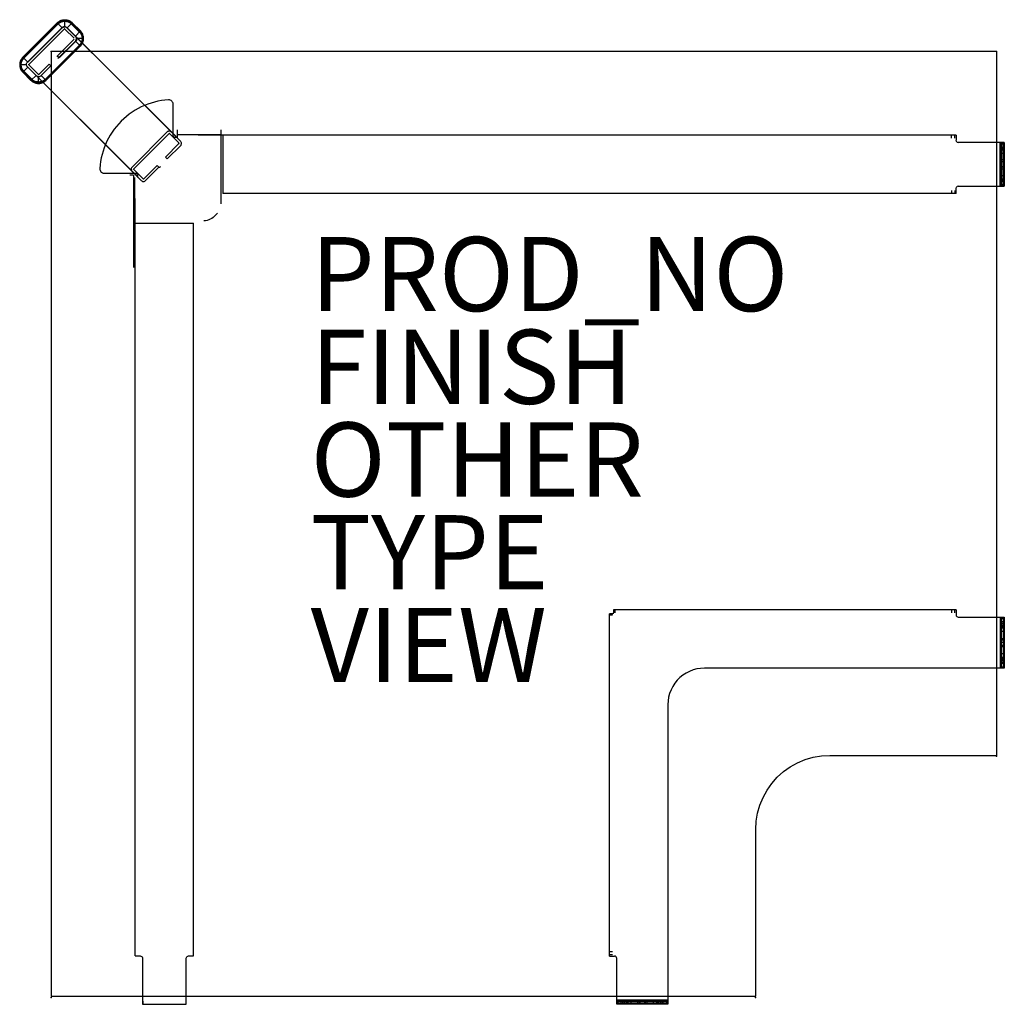
# Model space of a CAD drawing. Units: inches. Extents: x -0.8 to 25.7, y -25.7 to 0.9.
import ezdxf

# ---------------------------------------------------------------- set-up
doc = ezdxf.new("R2010")
doc.units = ezdxf.units.IN
doc.header["$MEASUREMENT"] = 0
for name, color, linetype in [('TABLE', 6, 'Continuous'), ('TABLE-FINISH', 7, 'Continuous'), ('TABLE-OTHER', 7, 'Continuous'), ('TABLE-PROD_NO', 7, 'Continuous'), ('TABLE-TYPE', 7, 'Continuous'), ('TABLE-VIEW', 7, 'Continuous')]:
    doc.layers.add(name, color=color, linetype=linetype)
doc.styles.get("Standard").update_dxf_attribs({"font": 'arial.ttf'})

msp = doc.modelspace()

# ---------------------------------------------------------------- linework, layer by layer
at = {"layer": 'TABLE'}
for p, q in [((0.181, 0.787), (0.198, 0.801)), ((0.198, 0.801), (0.216, 0.813)), ((0.224, 0.805), (0.206, 0.793)), ((0.216, 0.813), (0.234, 0.823)), ((0.243, 0.816), (0.224, 0.805)), ((0.248, 0.806), (0.23, 0.796)), ((0.234, 0.823), (0.254, 0.833)), ((0.263, 0.825), (0.243, 0.816)), ((0.267, 0.815), (0.248, 0.806)), ((0.254, 0.833), (0.274, 0.841)), ((0.26, 0.792), (0.278, 0.8)), ((0.283, 0.832), (0.263, 0.825)), ((0.286, 0.822), (0.267, 0.815)), ((0.274, 0.841), (0.294, 0.847)), ((0.278, 0.8), (0.298, 0.807)), ((0.304, 0.838), (0.283, 0.832)), ((0.306, 0.827), (0.286, 0.822)), ((0.294, 0.847), (0.315, 0.852)), ((0.298, 0.807), (0.318, 0.812)), ((0.325, 0.842), (0.304, 0.838)), ((0.327, 0.832), (0.306, 0.827)), ((0.315, 0.852), (0.336, 0.855)), ((0.318, 0.812), (0.338, 0.815)), ((0.347, 0.845), (0.325, 0.842)), ((0.348, 0.834), (0.327, 0.832)), ((0.336, 0.855), (0.358, 0.857)), ((0.338, 0.815), (0.358, 0.817)), ((0.368, 0.846), (0.347, 0.845)), ((0.368, 0.835), (0.348, 0.834)), ((0.358, 0.857), (0.379, 0.857)), ((0.358, 0.817), (0.379, 0.817)), ((0.368, 0.664), (0.368, 0.857)), ((0.39, 0.845), (0.368, 0.846)), ((0.389, 0.834), (0.368, 0.835)), ((0.379, 0.857), (0.4, 0.855)), ((0.379, 0.817), (0.399, 0.815)), ((0.41, 0.832), (0.389, 0.834)), ((0.411, 0.842), (0.39, 0.845)), ((0.399, 0.815), (0.419, 0.812)), ((0.4, 0.855), (0.422, 0.852)), ((0.43, 0.827), (0.41, 0.832)), ((0.433, 0.838), (0.411, 0.842)), ((0.419, 0.812), (0.439, 0.807)), ((0.422, 0.852), (0.443, 0.847)), ((0.45, 0.822), (0.43, 0.827)), ((0.453, 0.832), (0.433, 0.838)), ((0.439, 0.807), (0.458, 0.8)), ((0.443, 0.847), (0.463, 0.841)), ((0.47, 0.815), (0.45, 0.822)), ((0.474, 0.825), (0.453, 0.832)), ((0.458, 0.8), (0.477, 0.792)), ((0.463, 0.841), (0.483, 0.833)), ((0.489, 0.806), (0.47, 0.815)), ((0.494, 0.816), (0.474, 0.825)), ((0.483, 0.833), (0.502, 0.823)), ((0.507, 0.796), (0.489, 0.806)), ((0.512, 0.805), (0.494, 0.816)), ((0.502, 0.823), (0.521, 0.813)), ((0.53, 0.793), (0.512, 0.805)), ((0.521, 0.813), (0.539, 0.801)), ((0.539, 0.801), (0.555, 0.787)), ((-0.76, -0.156), (0.167, 0.771)), ((-0.754, -0.162), (0.173, 0.765)), ((-0.734, -0.182), (0.193, 0.745)), ((0.307, 0.652), (-0.642, -0.297)), ((0.302, 0.637), (-0.626, -0.29)), ((0.355, 0.604), (-0.594, -0.344)), ((0.165, 0.773), (0.181, 0.787)), ((0.166, 0.773), (0.165, 0.773)), ((0.166, 0.773), (0.167, 0.771)), ((0.167, 0.771), (0.173, 0.765)), ((0.189, 0.78), (0.173, 0.765)), ((0.173, 0.765), (0.178, 0.761)), ((0.173, 0.765), (0.302, 0.637)), ((0.178, 0.761), (0.183, 0.756)), ((0.196, 0.771), (0.181, 0.757)), ((0.183, 0.756), (0.193, 0.745)), ((0.206, 0.793), (0.189, 0.78)), ((0.193, 0.745), (0.208, 0.759)), ((0.213, 0.784), (0.196, 0.771)), ((0.208, 0.759), (0.225, 0.771)), ((0.23, 0.796), (0.213, 0.784)), ((0.225, 0.771), (0.242, 0.783)), ((0.242, 0.783), (0.26, 0.792)), ((0.302, 0.637), (0.311, 0.645)), ((0.307, 0.652), (0.318, 0.66)), ((0.311, 0.645), (0.321, 0.651)), ((0.318, 0.66), (0.33, 0.667)), ((0.321, 0.651), (0.332, 0.657)), ((0.33, 0.667), (0.343, 0.672)), ((0.332, 0.657), (0.344, 0.661)), ((0.343, 0.672), (0.357, 0.674)), ((0.344, 0.661), (0.356, 0.663)), ((0.358, 0.607), (0.355, 0.604)), ((0.356, 0.663), (0.368, 0.664)), ((0.357, 0.674), (0.371, 0.674)), ((0.361, 0.608), (0.358, 0.607)), ((0.366, 0.608), (0.361, 0.608)), ((0.371, 0.607), (0.366, 0.608)), ((0.368, 0.664), (0.381, 0.663)), ((0.371, 0.674), (0.384, 0.671)), ((0.372, 0.606), (0.371, 0.607)), ((0.374, 0.604), (0.372, 0.606)), ((0.624, 0.355), (0.374, 0.604)), ((0.381, 0.663), (0.393, 0.661)), ((0.384, 0.671), (0.398, 0.666)), ((0.393, 0.661), (0.404, 0.657)), ((0.398, 0.666), (0.409, 0.659)), ((0.404, 0.657), (0.415, 0.651)), ((0.409, 0.659), (0.42, 0.65)), ((0.415, 0.651), (0.426, 0.645)), ((0.42, 0.65), (0.42, 0.65)), ((0.67, 0.4), (0.42, 0.65)), ((0.42, 0.65), (3.244, -2.17)), ((0.426, 0.645), (0.435, 0.637)), ((0.563, 0.765), (0.435, 0.637)), ((0.435, 0.637), (0.655, 0.416)), ((0.477, 0.792), (0.495, 0.783)), ((0.495, 0.783), (0.512, 0.771)), ((0.524, 0.784), (0.507, 0.796)), ((0.512, 0.771), (0.528, 0.759)), ((0.54, 0.771), (0.524, 0.784)), ((0.528, 0.759), (0.543, 0.745)), ((0.547, 0.78), (0.53, 0.793)), ((0.556, 0.757), (0.54, 0.771)), ((0.543, 0.745), (0.559, 0.761)), ((0.543, 0.745), (0.764, 0.525)), ((0.563, 0.765), (0.547, 0.78)), ((0.555, 0.787), (0.571, 0.773)), ((0.559, 0.761), (0.563, 0.765)), ((0.563, 0.765), (0.572, 0.773)), ((0.784, 0.545), (0.563, 0.765)), ((0.572, 0.773), (0.792, 0.553)), ((0.655, 0.416), (0.784, 0.545)), ((0.769, 0.53), (0.775, 0.535)), ((0.775, 0.535), (0.779, 0.54)), ((0.79, 0.522), (0.776, 0.537)), ((0.787, 0.548), (0.784, 0.545)), ((0.799, 0.529), (0.784, 0.545)), ((0.787, 0.548), (0.79, 0.551)), ((0.792, 0.553), (0.79, 0.551)), ((0.806, 0.537), (0.792, 0.552)), ((0.82, 0.52), (0.806, 0.537)), ((0.169, -0.12), (0.624, 0.335)), ((0.655, 0.283), (0.179, -0.192)), ((0.672, 0.287), (0.216, -0.168)), ((0.664, 0.407), (0.655, 0.416)), ((0.655, 0.283), (0.664, 0.293)), ((0.787, 0.152), (0.655, 0.283)), ((0.67, 0.397), (0.664, 0.407)), ((0.664, 0.293), (0.67, 0.303)), ((3.494, -2.42), (0.67, 0.4)), ((0.67, 0.4), (0.68, 0.388)), ((0.676, 0.386), (0.67, 0.397)), ((0.67, 0.303), (0.676, 0.314)), ((0.681, 0.3), (0.672, 0.287)), ((0.68, 0.374), (0.676, 0.386)), ((0.676, 0.314), (0.68, 0.325)), ((0.68, 0.388), (0.688, 0.374)), ((0.682, 0.362), (0.68, 0.374)), ((0.68, 0.325), (0.682, 0.338)), ((0.689, 0.313), (0.681, 0.3)), ((0.683, 0.35), (0.682, 0.362)), ((0.682, 0.338), (0.683, 0.35)), ((0.876, 0.35), (0.683, 0.35)), ((0.688, 0.374), (0.692, 0.359)), ((0.693, 0.328), (0.689, 0.313)), ((0.692, 0.359), (0.694, 0.344)), ((0.694, 0.344), (0.693, 0.328)), ((0.764, 0.525), (0.769, 0.53)), ((0.764, 0.525), (0.778, 0.51)), ((0.778, 0.51), (0.79, 0.493)), ((0.803, 0.505), (0.79, 0.522)), ((0.79, 0.493), (0.801, 0.476)), ((0.812, 0.512), (0.799, 0.529)), ((0.801, 0.476), (0.811, 0.458)), ((0.815, 0.488), (0.803, 0.505)), ((0.811, 0.458), (0.819, 0.44)), ((0.824, 0.494), (0.812, 0.512)), ((0.825, 0.47), (0.815, 0.488)), ((0.819, 0.44), (0.826, 0.42)), ((0.826, 0.279), (0.819, 0.26)), ((0.832, 0.502), (0.82, 0.52)), ((0.835, 0.475), (0.824, 0.494)), ((0.834, 0.451), (0.825, 0.47)), ((0.826, 0.42), (0.831, 0.4)), ((0.831, 0.299), (0.826, 0.279)), ((0.831, 0.4), (0.835, 0.38)), ((0.835, 0.319), (0.831, 0.299)), ((0.843, 0.484), (0.832, 0.502)), ((0.841, 0.431), (0.834, 0.451)), ((0.834, 0.249), (0.841, 0.268)), ((0.844, 0.455), (0.835, 0.475)), ((0.835, 0.38), (0.836, 0.36)), ((0.836, 0.34), (0.835, 0.319)), ((0.836, 0.36), (0.836, 0.34)), ((0.846, 0.412), (0.841, 0.431)), ((0.841, 0.268), (0.846, 0.288)), ((0.852, 0.464), (0.843, 0.484)), ((0.851, 0.435), (0.844, 0.455)), ((0.85, 0.391), (0.846, 0.412)), ((0.846, 0.288), (0.85, 0.308)), ((0.853, 0.371), (0.85, 0.391)), ((0.85, 0.308), (0.853, 0.329)), ((0.857, 0.414), (0.851, 0.435)), ((0.851, 0.265), (0.857, 0.285)), ((0.86, 0.444), (0.852, 0.464)), ((0.854, 0.35), (0.853, 0.371)), ((0.853, 0.329), (0.854, 0.35)), ((0.861, 0.393), (0.857, 0.414)), ((0.857, 0.285), (0.861, 0.307)), ((0.866, 0.424), (0.86, 0.444)), ((0.86, 0.255), (0.866, 0.276)), ((0.864, 0.371), (0.861, 0.393)), ((0.861, 0.307), (0.864, 0.328)), ((0.865, 0.35), (0.864, 0.371)), ((0.864, 0.328), (0.865, 0.35)), ((0.871, 0.403), (0.866, 0.424)), ((0.866, 0.276), (0.871, 0.297)), ((0.874, 0.382), (0.871, 0.403)), ((0.871, 0.297), (0.874, 0.318)), ((0.876, 0.36), (0.874, 0.382)), ((0.874, 0.318), (0.876, 0.339)), ((0.876, 0.339), (0.876, 0.36)), ((0.764, 0.175), (-0.164, -0.752)), ((-0.144, -0.772), (0.784, 0.155)), ((0.79, 0.149), (-0.138, -0.778)), ((25.501, 0), (0, 0)), ((0, 0), (0, -25.471)), ((0.778, 0.19), (0.764, 0.175)), ((0.769, 0.17), (0.775, 0.164)), ((0.776, 0.163), (0.79, 0.178)), ((0.79, 0.206), (0.778, 0.19)), ((0.784, 0.155), (0.799, 0.171)), ((0.787, 0.152), (0.79, 0.149)), ((0.801, 0.223), (0.79, 0.206)), ((0.79, 0.178), (0.803, 0.194)), ((0.79, 0.149), (0.792, 0.147)), ((0.792, 0.147), (0.806, 0.163)), ((0.792, 0.147), (0.792, 0.147)), ((0.799, 0.171), (0.812, 0.188)), ((0.811, 0.241), (0.801, 0.223)), ((0.803, 0.194), (0.815, 0.211)), ((0.806, 0.163), (0.82, 0.18)), ((0.819, 0.26), (0.811, 0.241)), ((0.812, 0.188), (0.824, 0.206)), ((0.815, 0.211), (0.825, 0.23)), ((0.82, 0.18), (0.832, 0.197)), ((0.824, 0.206), (0.835, 0.225)), ((0.825, 0.23), (0.834, 0.249)), ((0.832, 0.197), (0.843, 0.216)), ((0.835, 0.225), (0.844, 0.244)), ((0.843, 0.216), (0.852, 0.235)), ((0.844, 0.244), (0.851, 0.265)), ((0.852, 0.235), (0.86, 0.255)), ((25.501, -18.979), (25.501, 0)), ((-0.83, -0.262), (-0.836, -0.282)), ((-0.822, -0.242), (-0.83, -0.262)), ((-0.813, -0.223), (-0.822, -0.242)), ((-0.814, -0.251), (-0.822, -0.271)), ((-0.805, -0.232), (-0.814, -0.251)), ((-0.802, -0.204), (-0.813, -0.223)), ((-0.804, -0.255), (-0.811, -0.275)), ((-0.794, -0.213), (-0.805, -0.232)), ((-0.795, -0.236), (-0.804, -0.255)), ((-0.79, -0.186), (-0.802, -0.204)), ((-0.785, -0.218), (-0.795, -0.236)), ((-0.782, -0.195), (-0.794, -0.213)), ((-0.777, -0.17), (-0.79, -0.186)), ((-0.79, -0.267), (-0.782, -0.248)), ((-0.774, -0.201), (-0.785, -0.218)), ((-0.769, -0.178), (-0.782, -0.195)), ((-0.782, -0.248), (-0.772, -0.23)), ((-0.762, -0.154), (-0.777, -0.17)), ((-0.761, -0.185), (-0.774, -0.201)), ((-0.772, -0.23), (-0.761, -0.213)), ((-0.754, -0.162), (-0.769, -0.178)), ((-0.762, -0.154), (-0.762, -0.153)), ((-0.758, -0.158), (-0.762, -0.154)), ((-0.747, -0.169), (-0.761, -0.185)), ((-0.761, -0.213), (-0.748, -0.197)), ((-0.745, -0.171), (-0.758, -0.158)), ((-0.626, -0.29), (-0.754, -0.162)), ((-0.748, -0.197), (-0.734, -0.182)), ((-0.734, -0.182), (-0.74, -0.176)), ((0.16, -0.131), (0.159, -0.135)), ((0.159, -0.135), (0.159, -0.137)), ((0.164, -0.125), (0.16, -0.131)), ((0.166, -0.123), (0.164, -0.125)), ((0.169, -0.12), (0.166, -0.123)), ((0.216, -0.168), (0.169, -0.12)), ((-0.653, -0.357), (-0.847, -0.357)), ((-0.844, -0.324), (-0.846, -0.346)), ((-0.846, -0.346), (-0.846, -0.367)), ((-0.846, -0.367), (-0.844, -0.389)), ((-0.841, -0.303), (-0.844, -0.324)), ((-0.844, -0.389), (-0.841, -0.41)), ((-0.836, -0.282), (-0.841, -0.303)), ((-0.841, -0.41), (-0.836, -0.431)), ((-0.836, -0.431), (-0.83, -0.451)), ((-0.834, -0.335), (-0.835, -0.357)), ((-0.835, -0.357), (-0.834, -0.378)), ((-0.832, -0.313), (-0.834, -0.335)), ((-0.834, -0.378), (-0.832, -0.399)), ((-0.827, -0.292), (-0.832, -0.313)), ((-0.832, -0.399), (-0.827, -0.421)), ((-0.83, -0.451), (-0.822, -0.471)), ((-0.822, -0.271), (-0.827, -0.292)), ((-0.827, -0.421), (-0.822, -0.442)), ((-0.823, -0.336), (-0.824, -0.357)), ((-0.824, -0.357), (-0.823, -0.377)), ((-0.821, -0.315), (-0.823, -0.336)), ((-0.823, -0.377), (-0.821, -0.398)), ((-0.822, -0.442), (-0.814, -0.462)), ((-0.822, -0.471), (-0.813, -0.49)), ((-0.817, -0.295), (-0.821, -0.315)), ((-0.821, -0.398), (-0.817, -0.418)), ((-0.811, -0.275), (-0.817, -0.295)), ((-0.817, -0.418), (-0.811, -0.438)), ((-0.814, -0.462), (-0.805, -0.482)), ((-0.813, -0.49), (-0.802, -0.509)), ((-0.811, -0.438), (-0.804, -0.458)), ((-0.806, -0.346), (-0.805, -0.326)), ((-0.806, -0.367), (-0.806, -0.346)), ((-0.805, -0.387), (-0.806, -0.367)), ((-0.805, -0.326), (-0.801, -0.306)), ((-0.801, -0.407), (-0.805, -0.387)), ((-0.805, -0.482), (-0.794, -0.5)), ((-0.804, -0.458), (-0.795, -0.477)), ((-0.802, -0.509), (-0.79, -0.527)), ((-0.801, -0.306), (-0.796, -0.286)), ((-0.796, -0.427), (-0.801, -0.407)), ((-0.796, -0.286), (-0.79, -0.267)), ((-0.79, -0.446), (-0.796, -0.427)), ((-0.795, -0.477), (-0.785, -0.495)), ((-0.794, -0.5), (-0.782, -0.518)), ((-0.782, -0.465), (-0.79, -0.446)), ((-0.79, -0.527), (-0.777, -0.543)), ((-0.785, -0.495), (-0.774, -0.512)), ((-0.772, -0.483), (-0.782, -0.465)), ((-0.782, -0.518), (-0.769, -0.535)), ((-0.774, -0.512), (-0.761, -0.528)), ((-0.761, -0.5), (-0.772, -0.483)), ((-0.748, -0.516), (-0.761, -0.5)), ((-0.761, -0.528), (-0.747, -0.543)), ((-0.754, -0.551), (-0.626, -0.423)), ((-0.734, -0.531), (-0.748, -0.516)), ((-0.664, -0.353), (-0.663, -0.337)), ((-0.663, -0.369), (-0.664, -0.353)), ((-0.663, -0.337), (-0.659, -0.322)), ((-0.658, -0.383), (-0.663, -0.369)), ((-0.659, -0.322), (-0.652, -0.309)), ((-0.65, -0.397), (-0.658, -0.383)), ((-0.652, -0.309), (-0.642, -0.297)), ((-0.64, -0.41), (-0.65, -0.397)), ((-0.64, -0.41), (-0.391, -0.659)), ((2.183, -3.23), (-0.64, -0.41)), ((-0.599, -0.351), (-0.596, -0.346)), ((-0.599, -0.354), (-0.599, -0.351)), ((-0.597, -0.359), (-0.599, -0.354)), ((-0.596, -0.361), (-0.597, -0.359)), ((-0.596, -0.346), (-0.594, -0.344)), ((-0.594, -0.364), (-0.596, -0.361)), ((-0.345, -0.613), (-0.594, -0.364)), ((-0.326, -0.615), (-0.054, -0.342)), ((-0.005, -0.389), (-0.277, -0.66)), ((-0.054, -0.342), (-0.005, -0.389)), ((-0.777, -0.543), (-0.762, -0.559)), ((-0.769, -0.535), (-0.754, -0.551)), ((-0.76, -0.557), (-0.762, -0.559)), ((-0.542, -0.78), (-0.762, -0.559)), ((-0.76, -0.557), (-0.758, -0.555)), ((-0.754, -0.551), (-0.758, -0.555)), ((-0.534, -0.772), (-0.754, -0.551)), ((-0.745, -0.542), (-0.75, -0.547)), ((-0.74, -0.537), (-0.745, -0.542)), ((-0.734, -0.531), (-0.74, -0.537)), ((-0.514, -0.752), (-0.734, -0.531)), ((-0.537, -0.775), (-0.542, -0.78)), ((-0.541, -0.779), (-0.526, -0.794)), ((-0.534, -0.772), (-0.537, -0.775)), ((-0.405, -0.643), (-0.534, -0.772)), ((-0.514, -0.752), (-0.534, -0.772)), ((-0.518, -0.786), (-0.534, -0.772)), ((-0.526, -0.764), (-0.511, -0.778)), ((-0.526, -0.794), (-0.509, -0.807)), ((-0.501, -0.8), (-0.518, -0.786)), ((-0.499, -0.765), (-0.514, -0.752)), ((-0.511, -0.778), (-0.495, -0.791)), ((-0.482, -0.778), (-0.499, -0.765)), ((-0.495, -0.791), (-0.477, -0.802)), ((-0.465, -0.789), (-0.482, -0.778)), ((-0.447, -0.799), (-0.465, -0.789)), ((-0.38, -0.668), (-0.391, -0.659)), ((-0.391, -0.659), (2.433, -3.479)), ((-0.368, -0.675), (-0.38, -0.668)), ((-0.355, -0.68), (-0.368, -0.675)), ((-0.341, -0.683), (-0.355, -0.68)), ((-0.345, -0.613), (-0.343, -0.614)), ((-0.343, -0.614), (-0.338, -0.617)), ((-0.326, -0.683), (-0.341, -0.683)), ((-0.339, -0.864), (-0.339, -0.671)), ((-0.338, -0.617), (-0.336, -0.618)), ((-0.336, -0.618), (-0.333, -0.618)), ((-0.333, -0.618), (-0.331, -0.617)), ((-0.331, -0.617), (-0.329, -0.616)), ((-0.329, -0.616), (-0.326, -0.615)), ((-0.313, -0.681), (-0.326, -0.683)), ((-0.3, -0.676), (-0.313, -0.681)), ((-0.288, -0.67), (-0.3, -0.676)), ((-0.277, -0.66), (-0.288, -0.67)), ((-0.272, -0.643), (-0.144, -0.772)), ((-0.212, -0.789), (-0.23, -0.799)), ((-0.195, -0.778), (-0.212, -0.789)), ((-0.2, -0.802), (-0.183, -0.791)), ((-0.179, -0.765), (-0.195, -0.778)), ((-0.183, -0.791), (-0.167, -0.778)), ((-0.164, -0.752), (-0.179, -0.765)), ((-0.16, -0.786), (-0.177, -0.8)), ((-0.168, -0.807), (-0.152, -0.794)), ((-0.167, -0.778), (-0.152, -0.764)), ((-0.164, -0.752), (-0.153, -0.762)), ((-0.144, -0.772), (-0.16, -0.786)), ((-0.153, -0.762), (-0.148, -0.767)), ((-0.152, -0.794), (-0.136, -0.779)), ((-0.148, -0.767), (-0.144, -0.772)), ((-0.14, -0.775), (-0.144, -0.772)), ((-0.138, -0.778), (-0.14, -0.775)), ((-0.138, -0.778), (-0.136, -0.779)), ((-0.136, -0.78), (-0.136, -0.779)), ((-0.509, -0.807), (-0.491, -0.82)), ((-0.483, -0.812), (-0.501, -0.8)), ((-0.491, -0.82), (-0.473, -0.83)), ((-0.464, -0.822), (-0.483, -0.812)), ((-0.477, -0.802), (-0.459, -0.813)), ((-0.473, -0.83), (-0.453, -0.839)), ((-0.444, -0.831), (-0.464, -0.822)), ((-0.459, -0.813), (-0.44, -0.821)), ((-0.453, -0.839), (-0.433, -0.847)), ((-0.429, -0.807), (-0.447, -0.799)), ((-0.424, -0.839), (-0.444, -0.831)), ((-0.44, -0.821), (-0.421, -0.828)), ((-0.433, -0.847), (-0.413, -0.854)), ((-0.409, -0.814), (-0.429, -0.807)), ((-0.403, -0.845), (-0.424, -0.839)), ((-0.421, -0.828), (-0.401, -0.834)), ((-0.413, -0.854), (-0.392, -0.858)), ((-0.389, -0.819), (-0.409, -0.814)), ((-0.382, -0.849), (-0.403, -0.845)), ((-0.401, -0.834), (-0.38, -0.838)), ((-0.392, -0.858), (-0.371, -0.862)), ((-0.369, -0.822), (-0.389, -0.819)), ((-0.36, -0.851), (-0.382, -0.849)), ((-0.38, -0.838), (-0.359, -0.841)), ((-0.371, -0.862), (-0.35, -0.863)), ((-0.349, -0.824), (-0.369, -0.822)), ((-0.339, -0.852), (-0.36, -0.851)), ((-0.359, -0.841), (-0.339, -0.841)), ((-0.35, -0.863), (-0.328, -0.863)), ((-0.329, -0.824), (-0.349, -0.824)), ((-0.339, -0.841), (-0.318, -0.841)), ((-0.317, -0.851), (-0.339, -0.852)), ((-0.308, -0.822), (-0.329, -0.824)), ((-0.328, -0.863), (-0.307, -0.862)), ((-0.318, -0.841), (-0.297, -0.838)), ((-0.295, -0.849), (-0.317, -0.851)), ((-0.288, -0.819), (-0.308, -0.822)), ((-0.307, -0.862), (-0.285, -0.858)), ((-0.297, -0.838), (-0.277, -0.834)), ((-0.274, -0.845), (-0.295, -0.849)), ((-0.268, -0.814), (-0.288, -0.819)), ((-0.285, -0.858), (-0.264, -0.854)), ((-0.277, -0.834), (-0.257, -0.828)), ((-0.254, -0.839), (-0.274, -0.845)), ((-0.249, -0.807), (-0.268, -0.814)), ((-0.264, -0.854), (-0.244, -0.847)), ((-0.257, -0.828), (-0.237, -0.821)), ((-0.233, -0.831), (-0.254, -0.839)), ((-0.23, -0.799), (-0.249, -0.807)), ((-0.244, -0.847), (-0.224, -0.839)), ((-0.237, -0.821), (-0.218, -0.813)), ((-0.214, -0.822), (-0.233, -0.831)), ((-0.224, -0.839), (-0.205, -0.83)), ((-0.218, -0.813), (-0.2, -0.802)), ((-0.195, -0.812), (-0.214, -0.822)), ((-0.205, -0.83), (-0.186, -0.82)), ((-0.177, -0.8), (-0.195, -0.812)), ((-0.186, -0.82), (-0.168, -0.807)), ((2.975, -1.324), (2.882, -1.342)), ((3.07, -1.312), (2.975, -1.324)), ((3.165, -1.304), (3.07, -1.312)), ((3.189, -1.305), (3.165, -1.304)), ((3.212, -1.311), (3.189, -1.305)), ((3.234, -1.32), (3.212, -1.311)), ((3.253, -1.335), (3.234, -1.32)), ((2.264, -1.586), (2.184, -1.637)), ((2.346, -1.539), (2.264, -1.586)), ((2.432, -1.496), (2.346, -1.539)), ((2.519, -1.456), (2.432, -1.496)), ((2.607, -1.421), (2.519, -1.456)), ((2.698, -1.39), (2.607, -1.421)), ((2.789, -1.364), (2.698, -1.39)), ((2.882, -1.342), (2.789, -1.364)), ((3.269, -1.354), (3.253, -1.335)), ((3.281, -1.374), (3.269, -1.354)), ((3.288, -1.397), (3.281, -1.374)), ((3.29, -1.421), (3.288, -1.397)), ((3.29, -2.261), (3.29, -1.421)), ((1.958, -1.814), (1.889, -1.879)), ((2.031, -1.751), (1.958, -1.814)), ((2.105, -1.692), (2.031, -1.751)), ((2.184, -1.637), (2.105, -1.692)), ((1.702, -2.096), (1.647, -2.173)), ((1.761, -2.021), (1.702, -2.096)), ((1.824, -1.948), (1.761, -2.021)), ((1.889, -1.879), (1.824, -1.948)), ((3.408, -2.32), (3.408, -2.109)), ((4.577, -2.109), (4.577, -4.109)), ((1.549, -2.336), (1.505, -2.42)), ((1.596, -2.253), (1.549, -2.336)), ((1.647, -2.173), (1.596, -2.253)), ((2.182, -3.117), (3.131, -2.169)), ((2.229, -3.164), (3.178, -2.216)), ((3.141, -2.16), (3.131, -2.169)), ((3.153, -2.153), (3.141, -2.16)), ((3.166, -2.149), (3.153, -2.153)), ((3.18, -2.147), (3.166, -2.149)), ((3.18, -2.215), (3.178, -2.216)), ((3.194, -2.147), (3.18, -2.147)), ((3.182, -2.213), (3.18, -2.215)), ((3.185, -2.213), (3.182, -2.213)), ((3.186, -2.212), (3.185, -2.213)), ((3.189, -2.212), (3.186, -2.212)), ((3.191, -2.213), (3.189, -2.212)), ((3.196, -2.215), (3.191, -2.213)), ((3.208, -2.15), (3.194, -2.147)), ((3.198, -2.216), (3.196, -2.215)), ((3.448, -2.466), (3.198, -2.216)), ((3.221, -2.155), (3.208, -2.15)), ((3.233, -2.162), (3.221, -2.155)), ((3.244, -2.17), (3.233, -2.162)), ((3.244, -2.17), (3.494, -2.42)), ((3.292, -2.276), (3.29, -2.261)), ((3.298, -2.29), (3.292, -2.276)), ((3.307, -2.302), (3.298, -2.29)), ((3.32, -2.312), (3.307, -2.302)), ((3.334, -2.318), (3.32, -2.312)), ((3.349, -2.32), (3.334, -2.318)), ((3.408, -2.32), (3.349, -2.32)), ((4.577, -2.245), (3.408, -2.245)), ((24.406, -2.255), (3.962, -2.255)), ((4.632, -2.255), (4.632, -3.829)), ((24.287, -2.335), (24.287, -2.255)), ((24.371, -2.335), (24.371, -2.255)), ((24.406, -2.255), (24.406, -2.393)), ((24.406, -2.335), (24.406, -2.335)), ((1.43, -2.596), (1.4, -2.686)), ((1.466, -2.507), (1.43, -2.596)), ((1.505, -2.42), (1.466, -2.507)), ((3.085, -2.849), (3.449, -2.484)), ((3.132, -2.896), (3.495, -2.533)), ((3.449, -2.468), (3.448, -2.466)), ((3.451, -2.471), (3.449, -2.468)), ((3.449, -2.484), (3.452, -2.479)), ((3.452, -2.476), (3.451, -2.471)), ((3.452, -2.479), (3.452, -2.476)), ((3.503, -2.432), (3.494, -2.42)), ((3.495, -2.533), (3.505, -2.521)), ((3.511, -2.446), (3.503, -2.432)), ((3.505, -2.521), (3.512, -2.508)), ((3.516, -2.461), (3.511, -2.446)), ((3.512, -2.508), (3.516, -2.492)), ((3.518, -2.477), (3.516, -2.461)), ((3.516, -2.492), (3.518, -2.477)), ((24.416, -2.422), (24.406, -2.393)), ((24.435, -2.444), (24.416, -2.422)), ((24.435, -2.444), (24.467, -2.451)), ((25.707, -2.451), (24.467, -2.451)), ((25.595, -3.633), (25.595, -2.451)), ((25.617, -2.451), (25.617, -3.633)), ((25.627, -2.451), (25.627, -3.633)), ((25.707, -2.46), (25.627, -2.46)), ((25.627, -2.486), (25.707, -2.486)), ((25.627, -2.576), (25.707, -2.576)), ((25.627, -2.598), (25.707, -2.598)), ((25.707, -2.621), (25.627, -2.621)), ((25.707, -2.64), (25.627, -2.64)), ((25.627, -2.649), (25.707, -2.649)), ((25.672, -2.451), (25.672, -3.633)), ((25.707, -2.451), (25.707, -3.633)), ((1.352, -2.871), (1.334, -2.964)), ((1.373, -2.778), (1.352, -2.871)), ((1.4, -2.686), (1.373, -2.778)), ((3.085, -2.849), (3.132, -2.896)), ((25.627, -2.742), (25.707, -2.742)), ((25.627, -2.915), (25.707, -2.915)), ((1.321, -3.058), (1.313, -3.154)), ((1.313, -3.154), (1.314, -3.178)), ((1.314, -3.178), (1.32, -3.201)), ((1.334, -2.964), (1.321, -3.058)), ((2.161, -3.153), (2.159, -3.166)), ((2.159, -3.166), (2.16, -3.18)), ((2.16, -3.18), (2.162, -3.194)), ((2.166, -3.14), (2.161, -3.153)), ((2.173, -3.127), (2.166, -3.14)), ((2.182, -3.117), (2.173, -3.127)), ((2.225, -3.17), (2.226, -3.169)), ((2.225, -3.175), (2.225, -3.17)), ((2.226, -3.18), (2.225, -3.175)), ((2.226, -3.169), (2.228, -3.166)), ((2.228, -3.182), (2.226, -3.18)), ((2.228, -3.166), (2.229, -3.164)), ((2.229, -3.184), (2.228, -3.182)), ((2.229, -3.184), (2.479, -3.433)), ((2.862, -3.071), (2.499, -3.434)), ((2.909, -3.118), (2.546, -3.481)), ((2.909, -3.118), (2.862, -3.071)), ((2.916, -3.126), (2.909, -3.118)), ((2.918, -3.126), (2.916, -3.126)), ((2.92, -3.126), (2.918, -3.126)), ((2.923, -3.125), (2.92, -3.126)), ((2.927, -3.123), (2.923, -3.125)), ((2.931, -3.121), (2.927, -3.123)), ((2.936, -3.118), (2.931, -3.121)), ((2.951, -3.105), (2.936, -3.118)), ((25.627, -2.963), (25.707, -2.963)), ((25.707, -2.979), (25.627, -2.979)), ((25.627, -3.104), (25.707, -3.104)), ((25.707, -3.12), (25.627, -3.12)), ((25.707, -3.169), (25.627, -3.169)), ((1.32, -3.201), (1.33, -3.223)), ((1.33, -3.223), (1.345, -3.242)), ((1.345, -3.242), (1.363, -3.257)), ((1.363, -3.257), (1.384, -3.269)), ((1.384, -3.269), (1.407, -3.276)), ((1.407, -3.276), (1.431, -3.279)), ((1.431, -3.279), (2.271, -3.279)), ((2.225, -3.334), (2.12, -3.334)), ((2.162, -3.194), (2.167, -3.207)), ((2.167, -3.207), (2.174, -3.219)), ((2.174, -3.219), (2.183, -3.23)), ((2.433, -3.479), (2.183, -3.23)), ((2.225, -3.334), (2.225, -5.822)), ((2.225, -3.334), (2.225, -3.334)), ((2.234, -4.563), (2.234, -3.397)), ((2.256, -4.563), (2.256, -3.397)), ((2.271, -3.279), (2.286, -3.281)), ((2.286, -3.281), (2.3, -3.287)), ((2.3, -3.287), (2.313, -3.296)), ((2.313, -3.296), (2.322, -3.308)), ((2.322, -3.308), (2.328, -3.323)), ((2.328, -3.323), (2.33, -3.338)), ((2.33, -3.338), (2.33, -3.397)), ((2.479, -3.433), (2.481, -3.435)), ((2.481, -3.435), (2.483, -3.436)), ((2.483, -3.436), (2.488, -3.438)), ((2.488, -3.438), (2.492, -3.438)), ((2.492, -3.438), (2.495, -3.436)), ((2.495, -3.436), (2.499, -3.434)), ((25.627, -3.342), (25.707, -3.342)), ((25.627, -3.434), (25.627, -3.434)), ((25.627, -3.434), (25.707, -3.434)), ((25.627, -3.444), (25.707, -3.444)), ((2.433, -3.479), (2.444, -3.489)), ((2.444, -3.489), (2.456, -3.496)), ((2.456, -3.496), (2.469, -3.501)), ((2.469, -3.501), (2.483, -3.503)), ((2.483, -3.503), (2.497, -3.504)), ((2.497, -3.504), (2.51, -3.501)), ((2.51, -3.501), (2.524, -3.497)), ((2.524, -3.497), (2.535, -3.49)), ((2.535, -3.49), (2.546, -3.481)), ((24.406, -3.691), (24.416, -3.662)), ((24.406, -3.829), (24.406, -3.691)), ((24.416, -3.662), (24.435, -3.64)), ((24.467, -3.633), (24.435, -3.64)), ((24.467, -3.633), (25.707, -3.633)), ((25.627, -3.463), (25.707, -3.463)), ((25.707, -3.486), (25.627, -3.486)), ((25.707, -3.508), (25.627, -3.508)), ((25.707, -3.598), (25.627, -3.598)), ((25.627, -3.624), (25.707, -3.624)), ((2.268, -24.382), (2.268, -3.962)), ((24.406, -3.829), (4.632, -3.829)), ((24.287, -3.749), (24.287, -3.829)), ((24.371, -3.749), (24.371, -3.829)), ((4.331, -4.503), (4.293, -4.524)), ((4.367, -4.478), (4.331, -4.503)), ((4.4, -4.448), (4.367, -4.478)), ((4.461, -4.388), (4.4, -4.448)), ((4.461, -4.388), (4.49, -4.354)), ((2.268, -4.631), (3.843, -4.631)), ((3.843, -24.382), (3.843, -4.631)), ((4.166, -4.561), (4.122, -4.563)), ((4.209, -4.553), (4.166, -4.561)), ((4.252, -4.541), (4.209, -4.553)), ((4.293, -4.524), (4.252, -4.541)), ((2.225, -5.365), (2.225, -5.365)), ((2.225, -5.497), (2.225, -5.497)), ((2.225, -5.556), (2.225, -5.556)), ((2.225, -5.787), (2.225, -5.787)), ((2.225, -5.822), (2.225, -5.822)), ((15.166, -15.052), (15.166, -15.133)), ((24.406, -15.052), (15.166, -15.052)), ((15.166, -15.068), (15.168, -15.085)), ((15.168, -15.136), (15.166, -15.133)), ((15.168, -15.085), (15.168, -15.107)), ((15.168, -15.107), (15.169, -15.133)), ((15.177, -15.052), (15.177, -15.132)), ((15.205, -15.052), (15.205, -15.132)), ((24.287, -15.052), (24.287, -15.132)), ((24.372, -15.132), (24.372, -15.052)), ((24.406, -15.052), (24.406, -15.189)), ((15.059, -15.158), (15.063, -15.16)), ((15.059, -24.389), (15.059, -15.158)), ((15.138, -15.158), (15.059, -15.158)), ((15.059, -15.171), (15.138, -15.171)), ((15.138, -15.199), (15.059, -15.199)), ((15.063, -15.16), (15.091, -15.16)), ((15.091, -15.16), (15.115, -15.161)), ((15.138, -15.158), (15.14, -15.16)), ((15.14, -15.16), (15.144, -15.16)), ((15.144, -15.16), (15.151, -15.161)), ((15.168, -15.152), (15.168, -15.136)), ((15.169, -15.161), (15.168, -15.152)), ((24.406, -15.189), (24.411, -15.213)), ((24.411, -15.213), (24.423, -15.231)), ((24.423, -15.231), (24.442, -15.244)), ((24.442, -15.244), (24.465, -15.249)), ((24.465, -15.249), (25.706, -15.249)), ((25.595, -15.249), (25.595, -16.625)), ((25.617, -15.249), (25.617, -16.625)), ((25.626, -15.249), (25.626, -16.625)), ((25.706, -15.258), (25.626, -15.258)), ((25.626, -15.283), (25.706, -15.283)), ((25.706, -15.372), (25.626, -15.372)), ((25.673, -15.249), (25.673, -16.625)), ((25.706, -15.249), (25.706, -16.625)), ((25.626, -15.409), (25.706, -15.409)), ((25.626, -15.455), (25.706, -15.455)), ((25.706, -15.505), (25.626, -15.505)), ((25.626, -15.533), (25.706, -15.533)), ((25.706, -15.544), (25.626, -15.544)), ((25.706, -15.636), (25.626, -15.636)), ((25.626, -15.826), (25.706, -15.826)), ((25.626, -15.859), (25.706, -15.859)), ((25.626, -15.937), (25.626, -15.937)), ((25.706, -15.937), (25.626, -15.937)), ((25.706, -16.016), (25.626, -16.016)), ((25.626, -16.048), (25.626, -16.048)), ((25.706, -16.048), (25.626, -16.048)), ((25.706, -16.238), (25.626, -16.238)), ((25.626, -16.33), (25.706, -16.33)), ((25.626, -16.343), (25.706, -16.343)), ((25.626, -16.369), (25.706, -16.369)), ((25.706, -16.419), (25.626, -16.419)), ((25.706, -16.33), (25.706, -16.33)), ((17.218, -16.711), (17.126, -16.758)), ((17.313, -16.673), (17.218, -16.711)), ((17.413, -16.647), (17.313, -16.673)), ((17.515, -16.631), (17.413, -16.647)), ((17.618, -16.625), (17.515, -16.631)), ((25.706, -16.625), (17.618, -16.625)), ((25.706, -16.464), (25.626, -16.464)), ((25.706, -16.502), (25.626, -16.502)), ((25.626, -16.591), (25.706, -16.591)), ((25.626, -16.616), (25.706, -16.616)), ((25.626, -16.625), (25.626, -16.625)), ((16.887, -16.951), (16.822, -17.031)), ((16.959, -16.878), (16.887, -16.951)), ((17.04, -16.812), (16.959, -16.878)), ((17.126, -16.758), (17.04, -16.812)), ((16.719, -17.209), (16.681, -17.304)), ((16.766, -17.117), (16.719, -17.209)), ((16.822, -17.031), (16.766, -17.117)), ((16.639, -17.505), (16.635, -17.608)), ((16.655, -17.404), (16.639, -17.505)), ((16.681, -17.304), (16.655, -17.404)), ((16.635, -17.608), (16.635, -25.687)), ((20.13, -19.177), (20.34, -19.091)), ((20.34, -19.091), (20.556, -19.028)), ((20.556, -19.028), (20.777, -18.99)), ((20.777, -18.99), (21.001, -18.979)), ((21.001, -18.979), (25.501, -18.979)), ((19.753, -19.413), (19.936, -19.286)), ((19.936, -19.286), (20.13, -19.177)), ((19.435, -19.73), (19.585, -19.562)), ((19.585, -19.562), (19.753, -19.413)), ((19.2, -20.108), (19.308, -19.914)), ((19.308, -19.914), (19.435, -19.73)), ((19.114, -20.317), (19.2, -20.108)), ((19.05, -20.53), (19.114, -20.317)), ((19.013, -20.751), (19.05, -20.53)), ((19.002, -20.975), (19.013, -20.751)), ((19.002, -25.471), (19.002, -20.975)), ((2.268, -24.382), (2.405, -24.382)), ((2.405, -24.382), (2.424, -24.385)), ((2.424, -24.385), (2.441, -24.394)), ((2.441, -24.394), (2.454, -24.407)), ((2.454, -24.407), (2.462, -24.424)), ((2.462, -24.424), (2.465, -24.442)), ((3.646, -24.442), (3.649, -24.424)), ((3.649, -24.424), (3.657, -24.407)), ((3.657, -24.407), (3.67, -24.394)), ((3.67, -24.394), (3.687, -24.385)), ((3.687, -24.385), (3.705, -24.382)), ((3.705, -24.382), (3.843, -24.382)), ((3.764, -24.382), (3.764, -24.382)), ((15.138, -24.272), (15.059, -24.272)), ((15.138, -24.354), (15.059, -24.354)), ((15.059, -24.389), (15.197, -24.389)), ((15.219, -24.393), (15.197, -24.389)), ((15.24, -24.406), (15.219, -24.393)), ((15.252, -24.426), (15.24, -24.406)), ((15.257, -24.448), (15.252, -24.426)), ((2.465, -24.442), (2.465, -25.68)), ((3.646, -25.68), (3.646, -24.442)), ((15.257, -25.687), (15.257, -24.448)), ((0, -25.471), (19.002, -25.471)), ((2.465, -25.68), (3.646, -25.68)), ((2.474, -25.601), (2.474, -25.68)), ((2.662, -25.68), (2.662, -25.68)), ((16.635, -25.578), (15.257, -25.578)), ((16.635, -25.6), (15.257, -25.6)), ((16.635, -25.607), (15.257, -25.607)), ((15.257, -25.607), (15.257, -25.607)), ((16.635, -25.654), (15.257, -25.654)), ((16.635, -25.687), (15.257, -25.687)), ((15.265, -25.607), (15.265, -25.687)), ((15.291, -25.687), (15.291, -25.607)), ((15.378, -25.687), (15.378, -25.607)), ((15.417, -25.687), (15.417, -25.607)), ((15.463, -25.687), (15.463, -25.607)), ((15.513, -25.607), (15.513, -25.687)), ((15.539, -25.607), (15.539, -25.687)), ((15.552, -25.607), (15.552, -25.687)), ((15.552, -25.687), (15.552, -25.687)), ((15.644, -25.687), (15.644, -25.607)), ((15.817, -25.607), (15.817, -25.687)), ((15.867, -25.687), (15.867, -25.607)), ((15.881, -25.607), (15.881, -25.687)), ((16.009, -25.687), (16.009, -25.607)), ((16.024, -25.607), (16.024, -25.687)), ((16.073, -25.687), (16.073, -25.607)), ((16.246, -25.687), (16.246, -25.607)), ((16.338, -25.687), (16.338, -25.607)), ((16.351, -25.607), (16.351, -25.687)), ((16.379, -25.687), (16.379, -25.607)), ((16.427, -25.607), (16.427, -25.687)), ((16.472, -25.607), (16.472, -25.687)), ((16.511, -25.687), (16.511, -25.607)), ((16.599, -25.607), (16.599, -25.687)), ((16.625, -25.687), (16.625, -25.607))]:
    msp.add_line(p, q, dxfattribs=at)
for p in [(0, 0), (25.5, 0), (25.5, -19), (0, -25.5), (19, -25.5)]:
    msp.add_point(p, dxfattribs=at)

# ---------------------------------------------------------------- texts
at = {"layer": 'TABLE-FINISH'}
msp.add_attdef('FINISH', (7, -9.5, 16.222), '', height=2, dxfattribs=at)
at = {"layer": 'TABLE-OTHER'}
msp.add_attdef('OTHER', (7, -12, 16.222), '', height=2, dxfattribs=at)
at = {"layer": 'TABLE-PROD_NO', "flags": 8}
msp.add_attdef('PROD_NO', (7, -7, 16.222), '897-SQCTL', height=2, dxfattribs=at)
at = {"layer": 'TABLE-TYPE', "flags": 2}
msp.add_attdef('TYPE', (7, -14.5, 16.222), 'TABLE', height=2, dxfattribs=at)
at = {"layer": 'TABLE-VIEW', "flags": 2}
msp.add_attdef('VIEW', (7, -17, 16.222), 'P', height=2, dxfattribs=at)

doc.saveas('drawing.dxf')
